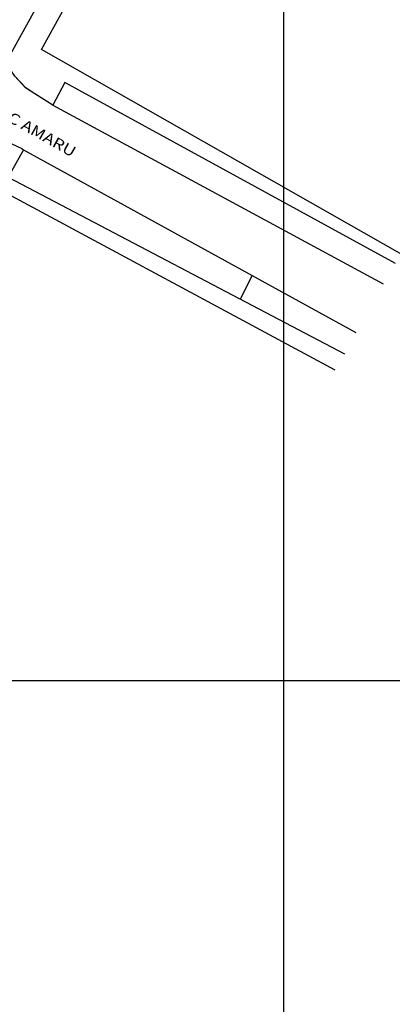
# Model space of a CAD drawing. Units: metres. Extents: x 730 to 273649, y 748 to 8669241.
# Drawn here: x 259076 to 259110, y 8664770 to 8664861 of the extents above; entities that cross this region are included whole.
import ezdxf

# ---------------------------------------------------------------- set-up
doc = ezdxf.new("R2010")
doc.units = ezdxf.units.M
for name, color, linetype in [('0 CASCO BD', 252, 'Continuous'), ('Cuadricula Coordenadas', 5, 'Continuous'), ('MANZANA', 251, 'Continuous'), ('TEXTOS CALLES JR', 2, 'Continuous'), ('TOp_Limite Propiedad', 252, 'Continuous'), ('TOP_Veredas', 252, 'Continuous'), ('VEREDA', 1, 'Continuous')]:
    doc.layers.add(name, color=color, linetype=linetype)
doc.styles.add('L140_E1-2000', font='romans.shx', dxfattribs={"height": 6.4})

# ---------------------------------------------------------------- blocks, each defined once
blk = doc.blocks.new('LOTES')
at = {"layer": 'TOP_Veredas', "flags": 128}
for points in [[(269110.3622736284, 8664838.663760431), (269079.6891109599, 8664855.442802215), (269078.5917782544, 8664853.36166893), (269076.9165258151, 8664854.41149619), (269076.0619564609, 8664854.950246274), (269075.0538399488, 8664856.03973077), (269074.3250204221, 8664857.151222855), (269073.883439975, 8664858.328410853), (269073.7505422626, 8664859.616181528), (269073.713743892, 8664860.536360133), (269074.1256738533, 8664861.787197284), (269075.1041398798, 8664863.39048267), (269077.3181310538, 8664862.207629353), (269117.8360491676, 8664935.479383897)], [(269078.5917782544, 8664853.36166893), (269109.2249611512, 8664836.788819825)], [(269059.2424537394, 8664748.502599321), (269028.675450399, 8664765.259851417), (269027.0007274327, 8664766.129260045), (269025.0755637573, 8664767.79301182), (269024.3930731144, 8664770.645173283), (269024.5156461042, 8664771.976196494), (269025.4072785655, 8664773.408323864), (269027.7131332978, 8664772.058997314), (269068.1844577912, 8664845.51487474), (269065.8203610336, 8664846.782054158), (269066.887249044, 8664848.62513508), (269067.4927013715, 8664849.546621067), (269068.7610538426, 8664850.151393913), (269070.2602565232, 8664850.641008245), (269071.4134486258, 8664850.669770636), (269072.7974909381, 8664850.525740786), (269073.8352579359, 8664850.209027642), (269074.7867208415, 8664849.77704704), (269075.7093274709, 8664849.345066436), (269075.8533441154, 8664849.201036585), (269074.4407102634, 8664846.666786699), (269105.654994295, 8664830.278869847)], [(269075.8533441154, 8664849.201036585), (269106.6852008647, 8664832.273690429)], [(269097.0915969961, 8664837.540783321), (269095.9531910794, 8664835.372446373)]]:
    blk.add_lwpolyline(points, dxfattribs=at)
blk = doc.blocks.new('LOTESS')
at = {"layer": 'TOp_Limite Propiedad', "flags": 128}
for points, elevation in [([(269110.8120680574, 8664839.610343214), (269077.5291260276, 8664858.525062805), (269119.9907393703, 8664935.412271652), (269121.4158158369, 8664936.041884743), (269123.0113825959, 8664936.027612496), (269123.8948082264, 8664935.572207976), (269155.3264409073, 8664918.298867075)], 17.12256725136837), ([(269061, 8664752), (269030.9545667469, 8664768.17247927), (269029.5750249547, 8664772.3481465), (269040.706399688, 8664791.978805007), (269069.8745354733, 8664845.007828655), (269070.5265814211, 8664845.268433347), (269072.7442789059, 8664845.529038038), (269073.4399798203, 8664845.610790811), (269104.7314215727, 8664828.800305018)], 20.0205)]:
    blk.add_lwpolyline(points, dxfattribs=dict(at, elevation=elevation))
at = {"layer": 'TOP_Veredas', "linetype": 'Continuous'}
blk.add_blockref('LOTES', (-0.00288748275488615, 8.961744606494904e-05), dxfattribs=at)

msp = doc.modelspace()

# ---------------------------------------------------------------- linework, layer by layer
at = {"layer": 'Cuadricula Coordenadas', "color": 8}
for p, q in [((259100, 8664167.095808746), (259100, 8668314.352744395)), ((258157.1815644854, 8664800), (261049.1382157602, 8664800))]:
    msp.add_line(p, q, dxfattribs=at)
at = {"layer": 'MANZANA', "color": 251, "flags": 128}
for points, elevation in [([(259110.8120680574, 8664839.610343214), (259077.5291260276, 8664858.525062805), (259119.9907393703, 8664935.412271652), (259121.4158158369, 8664936.041884743), (259123.0113825959, 8664936.027612496), (259123.8948082264, 8664935.572207976), (259155.3264409073, 8664918.298867075)], 17.12256725136837), ([(259061, 8664752), (259030.9545667469, 8664768.17247927), (259029.5750249547, 8664772.3481465), (259040.706399688, 8664791.978805007), (259069.8745354733, 8664845.007828655), (259070.5265814211, 8664845.268433347), (259072.7442789059, 8664845.529038038), (259073.4399798203, 8664845.610790811), (259104.7314215727, 8664828.800305018)], 20.0205)]:
    msp.add_lwpolyline(points, dxfattribs=dict(at, elevation=elevation))
at = {"layer": 'VEREDA', "flags": 128}
for points in [[(259110.3622736284, 8664838.663760431), (259079.6891109599, 8664855.442802215), (259078.5917782544, 8664853.36166893), (259076.9165258151, 8664854.41149619), (259076.0619564609, 8664854.950246274), (259075.0538399488, 8664856.03973077), (259074.4019444841, 8664857.033909196, -0.2780553303109554), (259074.3823481607, 8664857.54973782), (259119.9831432448, 8664940.148188416, -0.2118706084245956), (259120.3062807214, 8664940.39322399), (259121.1344009597, 8664940.5881946), (259122.3948113363, 8664940.456366975), (259122.5629190005, 8664940.408429656), (259124.0750937686, 8664939.701027373), (259125.3233262672, 8664939.00560942), (259124.1881362451, 8664937.056630602), (259155.8162033934, 8664919.438576806)], [(259025.0011985563, 8664768.103787597), (259070.4338970837, 8664850.397758547, -0.2664024171916517), (259070.8591534831, 8664850.655945659), (259071.4134486258, 8664850.669770636), (259072.7974909381, 8664850.525740786), (259073.8352579359, 8664850.209027642), (259074.7867208415, 8664849.77704704), (259075.7093274709, 8664849.345066436), (259075.8533441154, 8664849.201036585), (259074.4407102634, 8664846.666786699), (259105.654994295, 8664830.278869847)]]:
    msp.add_lwpolyline(points, format="xyb", dxfattribs=at)

# ---------------------------------------------------------------- block references
at = {"layer": '0 CASCO BD'}
msp.add_blockref('LOTESS', (-10000, 0), dxfattribs=at)

# ---------------------------------------------------------------- texts
at = {"layer": 'TEXTOS CALLES JR', "color": 7, "style": 'L140_E1-2000', "width": 1.2}
msp.add_text('TUPAC AMARU', height=1, rotation=330.5839058554627, dxfattribs=at).set_placement((259070.6545044434, 8664853.966784481, -20.72128848446645))

doc.saveas('drawing.dxf')
